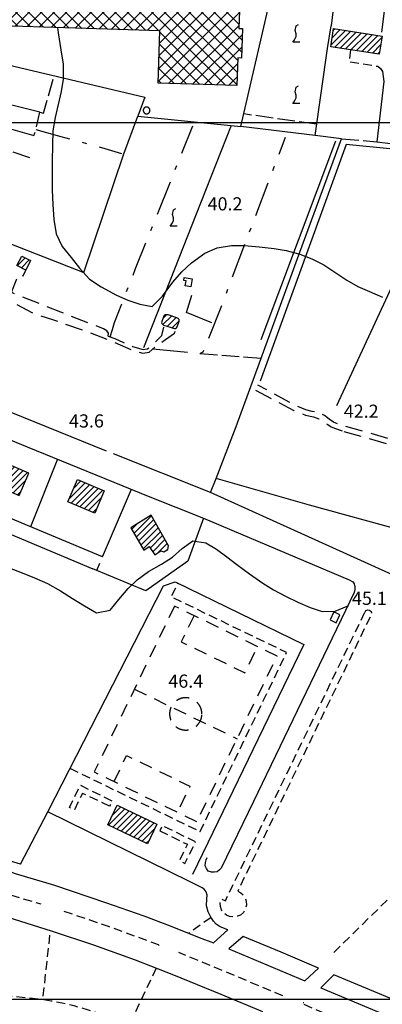
# Model space of a CAD drawing. Extents: x 673672 to 678233, y 548289 to 551756.
# Drawn here: x 674572 to 674779, y 549997 to 550559 of the extents above; entities that cross this region are included whole.
import ezdxf

# ---------------------------------------------------------------- set-up
doc = ezdxf.new("R2010")
doc.units = 0
doc.header["$LTSCALE"] = 0.25
doc.header["$MEASUREMENT"] = 0
for name, pattern in [('CAMP', [10, 0, -10]), ('GENERICO', [30, 20, -10]), ('IMPIANTO-SPORTIVO', [50, 30, -20]), ('LIMITE-COLT', [50, 40, -10]), ('MARCIAPIEDE', [30, 20, -10]), ('SPARTITRAFFICO', [30, 20, -10]), ('STRADA-NON-ASFALTATA', [60, 40, -20]), ('STRADA-NON-RAPP', [150, 80, -30, 10, -30])]:
    doc.linetypes.add(name, pattern=pattern)
doc.layers.get('0').update_dxf_attribs({"linetype": 'CONTINUOUS'})
for name, color, linetype in [('16110000', 5, 'CONTINUOUS'), ('21440000', 1, 'IMPIANTO-SPORTIVO'), ('22120500', 2, 'CONTINUOUS'), ('22128500', 2, 'STRADA-MURO-CALCE'), ('22130500', 2, 'STRADA-NON-ASFALTATA'), ('22130600', 2, 'STRADA-NON-RAPP'), ('22520000', 1, 'MARCIAPIEDE'), ('22530000', 1, 'SPARTITRAFFICO'), ('23110080', 1, 'MURO-CALCE'), ('23120080', 1, 'MURO-SECCO'), ('23130080', 1, 'MURO-SOSTEGNO'), ('23190000', 1, 'RECINZIONE'), ('23200000', 1, 'GENERICO'), ('23220000', 1, 'GENERICO'), ('24200000', 3, 'CONTINUOUS'), ('26230000', 1, 'CONTINUOUS'), ('27120000', 1, 'FILA-ALBERI'), ('27400000', 1, 'LIMITE-COLT'), ('31110000', 2, 'CONTINUOUS'), ('31110001', 2, 'CAMP'), ('31210000', 2, 'CONTINUOUS'), ('31210001', 1, 'CONTINUOUS'), ('31730000', 1, 'CONTINUOUS'), ('34710000', 1, 'CONTINUOUS'), ('87470000', 1, 'CONTINUOUS')]:
    doc.layers.add(name, color=color, linetype=linetype)
doc.styles.add('ITALICC', font='italicc')
doc.linetypes.add('FILA-ALBERI', pattern='A,30,-10,30,-10,[22,forme.shx,S=1,R=0,X=0,Y=0],-27,30,-10,30,-10', length=187)
doc.linetypes.add('MURO-CALCE', pattern='A,50,[21,forme.shx,S=1,R=180,X=0,Y=0],50', length=100)
doc.linetypes.add('MURO-SECCO', pattern='A,20,[21,forme.shx,S=0.7,R=180,X=0,Y=0],20,-10', length=50)
doc.linetypes.add('MURO-SOSTEGNO', pattern='A,100,[20,forme.shx,S=1,R=180,X=0,Y=0],100', length=200)
doc.linetypes.add('RECINZIONE', pattern='A,50,[25,forme.shx,S=0.5,R=0,X=0,Y=0],50', length=100)
doc.linetypes.add('STRADA-MURO-CALCE', pattern='A,50,[21,forme.shx,S=1,R=180,X=0,Y=0],50', length=100)
pattern_1 = [(45, (675164.259, 552415.4196), (-1.767767, 1.767767), [])]

msp = doc.modelspace()

# ---------------------------------------------------------------- hatches: boundary and pattern name
at = {"layer": '31110001'}
h = msp.add_hatch(dxfattribs=at)
h.set_pattern_fill('ANSI31', color=256, scale=20, style=0)
h.set_pattern_definition(pattern_1)
h.paths.add_polyline_path([(674751.21, 550553.66), (674778.92, 550549.44), (674777.35, 550539.13), (674749.64, 550543.35)])
h = msp.add_hatch(dxfattribs=at)
h.set_pattern_fill('ANSI31', color=256, scale=20, style=0)
h.set_pattern_definition(pattern_1)
h.paths.add_polyline_path([(674573.34, 550423.91), (674578.41, 550421.28), (674575.61, 550415.86), (674570.54, 550418.49)])
h = msp.add_hatch(dxfattribs=at)
h.set_pattern_fill('ANSI31', color=256, scale=20, style=0)
h.set_pattern_definition(pattern_1)
h.paths.add_polyline_path([(674656.88, 550390.29), (674655.79, 550390.44), (674654.99, 550390.29), (674654.35, 550389.77), (674653.14, 550386.03), (674653.31, 550385.42), (674653.78, 550384.83), (674654.15, 550384.52), (674660.56, 550382.56), (674661.17, 550382.57), (674661.68, 550382.93), (674662.07, 550383.46), (674663.12, 550386.81), (674663.17, 550387.65), (674662.64, 550388.23), (674661.91, 550388.63)])
h = msp.add_hatch(dxfattribs=at)
h.set_pattern_fill('ANSI31', color=256, scale=20, style=0)
h.set_pattern_definition(pattern_1)
h.paths.add_polyline_path([(674561.88, 550306.71), (674556.4, 550293.94), (674571.89, 550287.31), (674577.36, 550300.07)])
h = msp.add_hatch(dxfattribs=at)
h.set_pattern_fill('ANSI31', color=256, scale=20, style=0)
h.set_pattern_definition(pattern_1)
h.paths.add_polyline_path([(674605.12, 550296.42), (674620.42, 550289.96), (674615.01, 550277.12), (674599.7, 550283.58)])
h = msp.add_hatch(dxfattribs=at)
h.set_pattern_fill('ANSI31', color=256, scale=20, style=0)
h.set_pattern_definition(pattern_1)
h.paths.add_polyline_path([(674635.54, 550268.74), (674642.98, 550256.07), (674646.04, 550258.19), (674649.32, 550253.4), (674652.66, 550255.67), (674654.36, 550255.15), (674656.67, 550256.56), (674657.07, 550258.49), (674647.11, 550275.99)])
h = msp.add_hatch(dxfattribs=at)
h.set_pattern_fill('ANSI31', color=256, scale=20, style=0)
h.set_pattern_definition(pattern_1)
h.paths.add_polyline_path([(674627.85, 550110.64), (674650.44, 550099.72), (674645.03, 550088.54), (674622.44, 550099.46)])
at = {"layer": '31210001'}
h = msp.add_hatch(dxfattribs=at)
h.set_pattern_fill('ANSI37', color=256, scale=40, style=0)
h.set_pattern_definition([(45, (675164.259, 552415.4196), (-3.535534, 3.535534), []), (135, (675164.259, 552415.4196), (-3.535534, -3.535534), [])])
h.paths.add_polyline_path([(674557.01, 550583.44), (674698.11, 550578.76), (674697.28, 550553.71), (674699.34, 550553.64), (674698.79, 550536.88), (674696.65, 550536.95), (674696.13, 550521.11), (674651.14, 550522.6), (674652.12, 550552.3), (674555.78, 550555.49), (674555.92, 550559.53), (674534.24, 550560.24), (674534.9, 550580.18), (674556.88, 550579.45)])

# ---------------------------------------------------------------- linework, layer by layer
at = {"color": 1}
for p, q in [((673923.17, 550500), (677424.57, 550500)), ((673933.65, 550000), (677435.46, 550000))]:
    msp.add_line(p, q, dxfattribs=at)
at = {"layer": '21440000', "flags": 128}
for points in [[(674660.56, 550224.2), (674614.72, 550129.54), (674673.29, 550101.15), (674719, 550195.65), (674660.56, 550224.2)], [(674671.65, 550218.78), (674664.39, 550203.81), (674700.68, 550186.16), (674707.85, 550201.1)], [(674637.61, 550176.82), (674696.2, 550148.53)], [(674676.14, 550162.67), (674676.14, 550162.83), (674676.14, 550162.99), (674676.13, 550163.15), (674676.12, 550163.31), (674676.11, 550163.47), (674676.09, 550163.63), (674676.08, 550163.79), (674676.05, 550163.95), (674676.03, 550164.11), (674676, 550164.27), (674675.97, 550164.43), (674675.94, 550164.59), (674675.91, 550164.74), (674675.87, 550164.9), (674675.83, 550165.06), (674675.79, 550165.21), (674675.74, 550165.37), (674675.69, 550165.52), (674675.64, 550165.67), (674675.59, 550165.82), (674675.53, 550165.97), (674675.47, 550166.12), (674675.41, 550166.27), (674675.35, 550166.42), (674675.28, 550166.57), (674675.21, 550166.71), (674675.14, 550166.86), (674675.06, 550167), (674674.99, 550167.14), (674674.91, 550167.28), (674674.83, 550167.42), (674674.74, 550167.56), (674674.66, 550167.69), (674674.57, 550167.83), (674674.48, 550167.96), (674674.38, 550168.09), (674674.29, 550168.22), (674674.19, 550168.35), (674674.09, 550168.47), (674673.99, 550168.6), (674673.88, 550168.72), (674673.78, 550168.84), (674673.67, 550168.96), (674673.56, 550169.08), (674673.44, 550169.19), (674673.33, 550169.3), (674673.21, 550169.41), (674673.09, 550169.52), (674672.97, 550169.63), (674672.85, 550169.73), (674672.73, 550169.84), (674672.6, 550169.94), (674672.47, 550170.04), (674672.34, 550170.13), (674672.21, 550170.22), (674672.08, 550170.32), (674671.94, 550170.4), (674671.81, 550170.49), (674671.67, 550170.57), (674671.53, 550170.66), (674671.39, 550170.74), (674671.25, 550170.81), (674671.11, 550170.89), (674670.96, 550170.96), (674670.82, 550171.03), (674670.67, 550171.09), (674670.52, 550171.16), (674670.38, 550171.22), (674670.23, 550171.28), (674670.08, 550171.34), (674669.92, 550171.39), (674669.77, 550171.44), (674669.62, 550171.49), (674669.46, 550171.53), (674669.31, 550171.58), (674669.15, 550171.62), (674669, 550171.66), (674668.84, 550171.69), (674668.68, 550171.72), (674668.52, 550171.75), (674668.36, 550171.78), (674668.2, 550171.8), (674668.04, 550171.82), (674667.89, 550171.84), (674667.72, 550171.86), (674667.56, 550171.87), (674667.4, 550171.88), (674667.24, 550171.89), (674667.08, 550171.89), (674666.92, 550171.89), (674666.76, 550171.89), (674666.6, 550171.89), (674666.44, 550171.88), (674666.28, 550171.87), (674666.12, 550171.86), (674665.96, 550171.84), (674665.8, 550171.82), (674665.64, 550171.8), (674665.48, 550171.78), (674665.32, 550171.75), (674665.16, 550171.72), (674665, 550171.69), (674664.85, 550171.66), (674664.69, 550171.62), (674664.53, 550171.58), (674664.38, 550171.53), (674664.22, 550171.49), (674664.07, 550171.44), (674663.92, 550171.39), (674663.77, 550171.34), (674663.62, 550171.28), (674663.47, 550171.22), (674663.32, 550171.16), (674663.17, 550171.09), (674663.02, 550171.03), (674662.88, 550170.96), (674662.73, 550170.89), (674662.59, 550170.81), (674662.45, 550170.73), (674662.31, 550170.66), (674662.17, 550170.57), (674662.03, 550170.49), (674661.9, 550170.4), (674661.76, 550170.31), (674661.63, 550170.22), (674661.5, 550170.13), (674661.37, 550170.03), (674661.24, 550169.94), (674661.12, 550169.84), (674660.99, 550169.73), (674660.87, 550169.63), (674660.75, 550169.52), (674660.63, 550169.41), (674660.51, 550169.3), (674660.4, 550169.19), (674660.29, 550169.08), (674660.18, 550168.96), (674660.07, 550168.84), (674659.96, 550168.72), (674659.86, 550168.6), (674659.75, 550168.47), (674659.65, 550168.35), (674659.56, 550168.22), (674659.46, 550168.09), (674659.37, 550167.96), (674659.28, 550167.83), (674659.19, 550167.69), (674659.1, 550167.56), (674659.02, 550167.42), (674658.93, 550167.28), (674658.86, 550167.14), (674658.78, 550167), (674658.7, 550166.86), (674658.63, 550166.71), (674658.56, 550166.57), (674658.5, 550166.42), (674658.43, 550166.27), (674658.37, 550166.12), (674658.31, 550165.97), (674658.26, 550165.82), (674658.2, 550165.67), (674658.15, 550165.52), (674658.1, 550165.36), (674658.06, 550165.21), (674658.01, 550165.06), (674657.97, 550164.9), (674657.94, 550164.74), (674657.9, 550164.59), (674657.87, 550164.43), (674657.84, 550164.27), (674657.81, 550164.11), (674657.79, 550163.95), (674657.77, 550163.79), (674657.75, 550163.63), (674657.73, 550163.47), (674657.72, 550163.31), (674657.71, 550163.15), (674657.7, 550162.99), (674657.7, 550162.83), (674657.7, 550162.67), (674657.7, 550162.51), (674657.7, 550162.35), (674657.71, 550162.19), (674657.72, 550162.02), (674657.73, 550161.86), (674657.75, 550161.7), (674657.77, 550161.54), (674657.79, 550161.38), (674657.81, 550161.23), (674657.84, 550161.07), (674657.87, 550160.91), (674657.9, 550160.75), (674657.94, 550160.59), (674657.97, 550160.44), (674658.01, 550160.28), (674658.06, 550160.13), (674658.1, 550159.97), (674658.15, 550159.82), (674658.2, 550159.67), (674658.26, 550159.51), (674658.31, 550159.36), (674658.37, 550159.21), (674658.43, 550159.06), (674658.5, 550158.92), (674658.56, 550158.77), (674658.63, 550158.63), (674658.7, 550158.48), (674658.78, 550158.34), (674658.86, 550158.2), (674658.94, 550158.06), (674659.02, 550157.92), (674659.1, 550157.78), (674659.19, 550157.65), (674659.28, 550157.51), (674659.37, 550157.38), (674659.46, 550157.25), (674659.56, 550157.12), (674659.65, 550156.99), (674659.76, 550156.86), (674659.86, 550156.74), (674659.96, 550156.62), (674660.07, 550156.5), (674660.18, 550156.38), (674660.29, 550156.26), (674660.4, 550156.15), (674660.52, 550156.03), (674660.63, 550155.92), (674660.75, 550155.81), (674660.87, 550155.71), (674660.99, 550155.6), (674661.12, 550155.5), (674661.24, 550155.4), (674661.37, 550155.3), (674661.5, 550155.21), (674661.63, 550155.11), (674661.77, 550155.02), (674661.9, 550154.93), (674662.04, 550154.85), (674662.17, 550154.76), (674662.31, 550154.68), (674662.45, 550154.6), (674662.59, 550154.53), (674662.74, 550154.45), (674662.88, 550154.38), (674663.02, 550154.31), (674663.17, 550154.24), (674663.32, 550154.18), (674663.47, 550154.12), (674663.62, 550154.06), (674663.77, 550154), (674663.92, 550153.95), (674664.07, 550153.9), (674664.23, 550153.85), (674664.38, 550153.8), (674664.54, 550153.76), (674664.69, 550153.72), (674664.85, 550153.68), (674665.01, 550153.65), (674665.16, 550153.62), (674665.32, 550153.59), (674665.48, 550153.56), (674665.64, 550153.54), (674665.8, 550153.52), (674665.96, 550153.5), (674666.12, 550153.48), (674666.28, 550153.47), (674666.44, 550153.46), (674666.6, 550153.45), (674666.76, 550153.45), (674666.92, 550153.45), (674667.08, 550153.45), (674667.24, 550153.45), (674667.41, 550153.46), (674667.57, 550153.47), (674667.73, 550153.48), (674667.89, 550153.5), (674668.05, 550153.52), (674668.21, 550153.54), (674668.37, 550153.56), (674668.52, 550153.59), (674668.68, 550153.62), (674668.84, 550153.65), (674669, 550153.68), (674669.15, 550153.72), (674669.31, 550153.76), (674669.46, 550153.8), (674669.62, 550153.85), (674669.77, 550153.9), (674669.93, 550153.95), (674670.08, 550154), (674670.23, 550154.06), (674670.38, 550154.12), (674670.53, 550154.18), (674670.67, 550154.24), (674670.82, 550154.31), (674670.97, 550154.38), (674671.11, 550154.45), (674671.25, 550154.53), (674671.39, 550154.6), (674671.53, 550154.68), (674671.67, 550154.76), (674671.81, 550154.85), (674671.95, 550154.93), (674672.08, 550155.02), (674672.21, 550155.11), (674672.34, 550155.21), (674672.47, 550155.3), (674672.6, 550155.4), (674672.73, 550155.5), (674672.85, 550155.6), (674672.97, 550155.71), (674673.09, 550155.82), (674673.21, 550155.92), (674673.33, 550156.04), (674673.44, 550156.15), (674673.56, 550156.26), (674673.67, 550156.38), (674673.78, 550156.5), (674673.88, 550156.62), (674673.99, 550156.74), (674674.09, 550156.87), (674674.19, 550156.99), (674674.29, 550157.12), (674674.38, 550157.25), (674674.48, 550157.38), (674674.57, 550157.51), (674674.66, 550157.65), (674674.74, 550157.78), (674674.83, 550157.92), (674674.91, 550158.06), (674674.99, 550158.2), (674675.07, 550158.34), (674675.14, 550158.48), (674675.21, 550158.63), (674675.28, 550158.77), (674675.35, 550158.92), (674675.41, 550159.07), (674675.47, 550159.22), (674675.53, 550159.36), (674675.59, 550159.52), (674675.64, 550159.67), (674675.69, 550159.82), (674675.74, 550159.97), (674675.79, 550160.13), (674675.83, 550160.28), (674675.87, 550160.44), (674675.91, 550160.6), (674675.94, 550160.75), (674675.98, 550160.91), (674676, 550161.07), (674676.03, 550161.23), (674676.05, 550161.39), (674676.08, 550161.55), (674676.09, 550161.71), (674676.11, 550161.87), (674676.12, 550162.03), (674676.13, 550162.19), (674676.14, 550162.35), (674676.14, 550162.51), (674676.14, 550162.67)], [(674626.04, 550124.06), (674633.15, 550139.02), (674669.29, 550121.36), (674662.05, 550106.6)]]:
    msp.add_lwpolyline(points, dxfattribs=at)
at = {"layer": '22120500', "flags": 128}
for points in [[(674776.54, 550532.15), (674778.15, 550530.88), (674779.24, 550529.19), (674780.02, 550523.47)], [(674964.84, 550260.22), (674967.14, 550259.37), (674952.07, 550194.99), (674951.89, 550194.58), (674951.57, 550194.2), (674951.16, 550193.99), (674944.46, 550192.38), (674939.09, 550190.29), (674934.96, 550187.83), (674931.92, 550185.29), (674929.88, 550183.22), (674928.84, 550182.69), (674927.93, 550182.52), (674927.16, 550182.47), (674926.42, 550182.76), (674925.35, 550183.14), (674924.74, 550181.68), (674790.71, 550239.35), (674702.83, 550279.18), (674681.03, 550288.9)], [(674676.98, 550274.27), (674760.17, 550239.12), (674762.18, 550237.99), (674763.03, 550236.86), (674763.5, 550235.21), (674763.47, 550233.62), (674763.02, 550231.96), (674705.51, 550112.72), (674687.15, 550074.74), (674686.21, 550073.63), (674684.77, 550072.66), (674683.13, 550072.36), (674681.55, 550072.38), (674679.78, 550073.03), (674678.71, 550074.39), (674678.05, 550076), (674678.13, 550077.88), (674678.64, 550079.37), (674679.12, 550080.76)], [(674499.95, 550098.42), (674528.94, 550087.77), (674569.64, 550071.67), (674592.02, 550064.88), (674621.22, 550055.12), (674643.02, 550047.46), (674657.95, 550041.82), (674674.66, 550035.1), (674682.68, 550032), (674691, 550039.39), (674686.47, 550041.18), (674684.35, 550042.64), (674682.82, 550044.34), (674681.18, 550046.67), (674679.73, 550049.68), (674678.81, 550053.09), (674679.04, 550057.12), (674679.14, 550059.24), (674678.49, 550061.15), (674677.35, 550062.65), (674676.2, 550063.53), (674669.03, 550067)], [(674561.69, 550047.85), (674590.14, 550038.82), (674614.34, 550030.83), (674638.02, 550022.31), (674660.01, 550013.75), (674687, 550002.76), (674710.78, 549992.8)], [(674699.66, 550035.63), (674691.51, 550028.58), (674734.88, 550010.37), (674742.64, 550017.6), (674721.43, 550026.68), (674699.66, 550035.63)], [(674751.46, 550013.86), (674744.06, 550006.39), (674816.17, 549976.06), (674817.48, 549977.01), (674818.37, 549978.65), (674818.92, 549980.29), (674818.98, 549982.03), (674818.49, 549983.97), (674817.74, 549985.18), (674816.65, 549986.34), (674815.41, 549987.23), (674751.46, 550013.86)]]:
    msp.add_lwpolyline(points, dxfattribs=at)
at = {"layer": '22128500', "flags": 128}
for points in [[(674426.98, 550376.54), (674506.8, 550343.51), (674576.48, 550315.14), (674645.44, 550286.98), (674676.98, 550274.27)], [(674621.77, 550312.6), (674559.97, 550337.58), (674519.97, 550353.97), (674520.84, 550356.55)], [(674619.34, 550252.37), (674412.28, 550338.81)], [(674408.92, 550331.53), (674613.89, 550245.49)], [(674681.03, 550288.9), (674625.62, 550311.14)]]:
    msp.add_lwpolyline(points, dxfattribs=at)
at = {"layer": '22130500', "flags": 128}
for points in [[(674622.56, 550378.27), (674622.82, 550379.98), (674621.84, 550381.15), (674619.94, 550382.43), (674595.61, 550391.82), (674567.96, 550402.83), (674567.73, 550403.6), (674571.72, 550413.64), (674574.08, 550412.67), (674575.61, 550415.86)], [(674570.61, 550396.21), (674580.06, 550391.24), (674590.89, 550387.65), (674608.62, 550381.53), (674625.6, 550374.95), (674635.85, 550370.46), (674642.49, 550368.56), (674646.04, 550369.12), (674650.44, 550372.98), (674655.44, 550376.21), (674660.43, 550379.99), (674661.58, 550382.86)], [(674622.56, 550378.27), (674626.36, 550376.8), (674636.53, 550372.35), (674642.62, 550370.61), (674645.16, 550371), (674649.07, 550374.44), (674653.22, 550378.63), (674654.74, 550384.34)], [(674795.7, 550315.42), (674797.66, 550320.92), (674797.6, 550324.24), (674794.46, 550325.77), (674790.3, 550326.5), (674788.22, 550325.1), (674787.01, 550322.28), (674786.01, 550318.75), (674754.3, 550327.81), (674751.33, 550329.17), (674748.81, 550330.82), (674746.1, 550332.85), (674743.83, 550334.13), (674741.58, 550334.79), (674739.09, 550335.26), (674735.46, 550336.25), (674730.57, 550338.15), (674708.05, 550350.27)], [(674706.76, 550347.37), (674728.6, 550335.77), (674735.33, 550333.06), (674739.77, 550332.08), (674742.93, 550331.1), (674745.17, 550329.71), (674747.92, 550327.74), (674749.82, 550326.51), (674752.44, 550325.49), (674756.87, 550323.91), (674757.16, 550323.82)], [(674757.16, 550323.82), (674783.65, 550316.35), (674789.05, 550314.14), (674790.55, 550312.61), (674792.04, 550310.21), (674792.74, 550307.48), (674793.92, 550301.94), (674795.46, 550297.66), (674796.3, 550293.55), (674796.65, 550280.84), (674797.61, 550277.02), (674800.14, 550271.87), (674803.31, 550267.76), (674806.62, 550264.15), (674807.45, 550262.5), (674806.43, 550259.16)]]:
    msp.add_lwpolyline(points, dxfattribs=at)
at = {"layer": '22130600', "flags": 128}
for points in [[(674581.28, 550496.01), (674593.46, 550492.77), (674620.83, 550485.31), (674630.27, 550482.34)], [(674623.84, 550377.78), (674625.03, 550381.99), (674626.27, 550385.91), (674638.33, 550416.79), (674670.94, 550498.23)], [(674648.06, 550370.89), (674674.99, 550368.31), (674676.77, 550369.29), (674677.51, 550370.77), (674687.91, 550396.86), (674723.85, 550491.7)]]:
    msp.add_lwpolyline(points, dxfattribs=at)
at = {"layer": '22520000', "flags": 128}
for points in [[(674600.86, 550131.64), (674675.09, 550095.54), (674724.49, 550197.66), (674658.62, 550229.43), (674662.58, 550237.18)], [(674769.28, 550220.97), (674769.84, 550221.71), (674770.66, 550222), (674771.83, 550221.82), (674772.65, 550221.13), (674772.91, 550220.35), (674772.84, 550219.45), (674696.58, 550061.52), (674698.42, 550060.61), (674699.7, 550059.37), (674700.85, 550057.69), (674701.37, 550055.79), (674701.54, 550053.58), (674701.02, 550051.53), (674699.85, 550049.35), (674698.2, 550047.85), (674696.36, 550047.19), (674694.12, 550046.87), (674691.9, 550047.04), (674690.1, 550047.86), (674688.42, 550049.2), (674687.25, 550050.94), (674686.68, 550052.85), (674686.6, 550054.97), (674687.18, 550057.11), (674689.54, 550056.07), (674769.28, 550220.97)], [(674751.49, 550026.62), (674818.61, 550092.53), (674884.15, 550156.95)], [(674681.34, 550046.45), (674668.65, 550037.52)], [(674650.06, 550017.63), (674634.46, 549984.68), (674627.83, 549987.78), (674620.4, 549990.79), (674611.43, 549993.62), (674603.17, 549996.11), (674596.49, 549997.66), (674590.14, 549998.83), (674585.38, 549999.65), (674589.73, 550038.95)], [(674582.73, 549999.92), (674582.73, 549999.92), (674573.51, 550000.96), (674564.48, 550001.65)]]:
    msp.add_lwpolyline(points, dxfattribs=at)
at = {"layer": '22530000', "flags": 128}
for points in [[(674567.01, 550059.12), (674567.41, 550059.19), (674584.17, 550054.25)], [(674651.74, 550030.59), (674651.37, 550030.91), (674622.92, 550041.3), (674595.87, 550050.54)], [(674722.37, 550001.76), (674691.52, 550014.75), (674662.89, 550026.52)], [(674734.27, 549997.84), (674733.85, 549997.92)], [(674808.19, 549965.74), (674771.31, 549981.05), (674733.93, 549997.06)]]:
    msp.add_lwpolyline(points, dxfattribs=at)
at = {"layer": '23110080', "flags": 128}
for points in [[(674783.2, 550587.83), (674778.72, 550551.55)], [(674500.92, 550557.52), (674497.79, 550548.94), (674643.61, 550514.51), (674639.56, 550503.74)], [(674747.77, 550542.4), (674749.87, 550555.29), (674749.87, 550555.29)], [(674780.02, 550523.47), (674776.01, 550489.12), (674788.47, 550487.5)], [(674593.74, 550308.1), (674578.39, 550269.43)], [(674619.34, 550252.37), (674635.87, 550290.89)], [(674676.98, 550274.27), (674668.2, 550249.8), (674644.15, 550232.82)], [(674616.18, 550244.53), (674617.84, 550248.69)], [(674644.15, 550232.82), (674613.89, 550245.49)]]:
    msp.add_lwpolyline(points, dxfattribs=at)
at = {"layer": '23120080', "flags": 128}
for points in [[(674480.99, 550464.21), (674544.52, 550439.55), (674608.81, 550414.55), (674631.63, 550482.17), (674639.56, 550503.74)], [(674692.86, 550498.36), (674672.96, 550447.79), (674642.85, 550371.54)], [(674681.03, 550288.9), (674684.23, 550296.9), (674695.69, 550326.62), (674709, 550363.04), (674730.66, 550422.52), (674755.74, 550490.8)], [(674681.9, 550385.75), (674667.33, 550391.68), (674670.4, 550401.67)], [(674787.65, 550251.04), (674790.25, 550267.33), (674737.5, 550281.75), (674684.23, 550296.9)], [(674572.69, 550076.99), (674555.3, 550082.16), (674512.94, 550094.55), (674499.97, 550098.43)]]:
    msp.add_lwpolyline(points, dxfattribs=at)
at = {"layer": '23130080', "flags": 128}
msp.add_lwpolyline([(674639.56, 550503.74), (674698.4, 550497.8), (674720.48, 550593.3)], dxfattribs=at)
at = {"layer": '23190000', "flags": 128}
for points in [[(674754.37, 550591.82), (674749.87, 550555.29)], [(674755.74, 550490.8), (674740.74, 550492.69), (674747.77, 550542.4)], [(674581.81, 550497.67), (674583.65, 550505.94), (674566.11, 550510.38)], [(674565.6, 550496.8), (674580.31, 550492.7), (674580.9, 550494.67)], [(674740.74, 550492.69), (674698.4, 550497.8)], [(674669.03, 550067), (674588.14, 550106.75), (674621.04, 550171.14), (674654.29, 550235.71), (674660.97, 550237.96), (674734.31, 550202.33), (674670.86, 550071.11)], [(674751.44, 550220.86), (674749.25, 550216.3), (674752.71, 550214.63), (674754.9, 550219.2), (674751.44, 550220.86)], [(674572.69, 550076.99), (674588.14, 550106.75)]]:
    msp.add_lwpolyline(points, dxfattribs=at)
at = {"layer": '23200000', "flags": 128}
msp.add_lwpolyline([(674760.89, 550541.64), (674760.09, 550534.84), (674776.54, 550532.15)], dxfattribs=at)
at = {"layer": '23220000', "flags": 128}
for points in [[(674623.47, 550110.02), (674608, 550117.34), (674603.36, 550107.95), (674600.6, 550109.26), (674606.67, 550122.08), (674625.01, 550112.95), (674623.47, 550110.02)], [(674652.05, 550095.97), (674667.83, 550088.26), (674663.25, 550078.89), (674666.48, 550077.31), (674672.51, 550089.64), (674653.49, 550098.93), (674652.05, 550095.97)]]:
    msp.add_lwpolyline(points, dxfattribs=at)
at = {"layer": '24200000'}
msp.add_lwpolyline([(674666.1, 550411.68), (674670.54, 550410.86), (674669.73, 550406.39)], dxfattribs=at)
at = {"layer": '26230000', "flags": 128}
for points in [[(674593.76, 550554.23), (674594.1, 550551.28), (674595.73, 550541.56), (674596.92, 550533.43), (674596.93, 550524.83), (674595.82, 550517.72), (674594.07, 550510.36), (674592.44, 550502.95), (674591.1, 550495.28), (674590.85, 550487.13), (674590.63, 550477.95), (674590.61, 550469.28), (674590.67, 550461.57), (674591.14, 550453.35), (674591.58, 550444.84), (674592.9, 550436.63), (674596.48, 550429.4), (674601.61, 550423.1), (674606.25, 550416.9), (674611.98, 550410.7), (674618.61, 550406.25), (674627.4, 550401.56), (674633.87, 550398.76), (674640.78, 550396.47), (674647.77, 550395.18), (674653.66, 550401.01), (674659.47, 550408.94), (674664.76, 550414.82), (674670.28, 550420), (674677.78, 550425.62), (674684.88, 550428.64), (674693.06, 550430.01), (674700.48, 550429.94), (674708.81, 550429.2), (674717.34, 550428.2), (674724.3, 550427.1), (674731.99, 550424.93), (674738.9, 550422.22), (674745.65, 550418.89), (674751.98, 550414.77), (674758.76, 550410.11), (674765.19, 550406.56), (674771.82, 550403.58), (674779.16, 550400.53)], [(674566.24, 550245.92), (674573.6, 550243.21), (674580.59, 550240.39), (674588.07, 550237.06), (674595.46, 550232.86), (674602.37, 550228.43), (674609.12, 550224.32), (674616.02, 550220.36), (674623.76, 550221.85), (674628.8, 550228), (674633.98, 550234.19), (674639.19, 550239.08), (674645.75, 550243.83), (674653.01, 550248.17), (674659.35, 550252.18), (674664.91, 550257.05), (674670.97, 550261.46), (674678.35, 550260.25), (674684.43, 550256.73), (674690.36, 550252.26), (674696.03, 550247.94), (674703.25, 550242.55), (674710.9, 550237.24), (674716.94, 550233.48), (674723.87, 550229.79), (674730.82, 550226.5), (674737.84, 550223.46), (674744.81, 550221.04), (674752.26, 550221.25), (674758.97, 550224.1), (674759.81, 550224.35)]]:
    msp.add_lwpolyline(points, dxfattribs=at)
at = {"layer": '27120000', "flags": 128}
for points in [[(674808.3, 550482.67), (674758.56, 550487.55), (674731.03, 550411.96), (674709.44, 550352.43)], [(674752.44, 550489.38), (674709.69, 550376.06)], [(674753.07, 550338.72), (674781.13, 550398.92), (674815.91, 550474.83)]]:
    msp.add_lwpolyline(points, dxfattribs=at)
at = {"layer": '27400000', "flags": 128}
for points in [[(674583.65, 550505.94), (674585.77, 550505.37), (674591.87, 550526.73)], [(674577.88, 550479.86), (674509.89, 550504.14)], [(674741.64, 550499.06), (674700.06, 550504.99)], [(674755.74, 550490.8), (674776.01, 550489.12)], [(674674.99, 550368.31), (674709.94, 550365.62)]]:
    msp.add_lwpolyline(points, dxfattribs=at)
at = {"layer": '31110000', "flags": 128}
for points in [[(674751.21, 550553.66), (674778.92, 550549.44), (674777.35, 550539.13), (674749.64, 550543.35), (674751.21, 550553.66)], [(674573.34, 550423.91), (674578.41, 550421.28), (674575.61, 550415.86), (674570.54, 550418.49), (674573.34, 550423.91)], [(674656.88, 550390.29), (674655.79, 550390.44), (674654.99, 550390.29), (674654.35, 550389.77), (674653.14, 550386.03), (674653.31, 550385.42), (674653.78, 550384.83), (674654.15, 550384.52), (674660.56, 550382.56), (674661.17, 550382.57), (674661.68, 550382.93), (674662.07, 550383.46), (674663.12, 550386.81), (674663.17, 550387.65), (674662.64, 550388.23), (674661.91, 550388.63), (674656.88, 550390.29)], [(674561.88, 550306.71), (674556.4, 550293.94), (674571.89, 550287.31), (674577.36, 550300.07), (674561.88, 550306.71)], [(674605.12, 550296.42), (674620.42, 550289.96), (674615.01, 550277.12), (674599.7, 550283.58), (674605.12, 550296.42)], [(674635.54, 550268.74), (674642.98, 550256.07), (674646.04, 550258.19), (674649.32, 550253.4), (674652.66, 550255.67), (674654.36, 550255.15), (674656.67, 550256.56), (674657.07, 550258.49), (674647.11, 550275.99), (674635.54, 550268.74)], [(674627.85, 550110.64), (674650.44, 550099.72), (674645.03, 550088.54), (674622.44, 550099.46), (674627.85, 550110.64)]]:
    msp.add_lwpolyline(points, dxfattribs=at)
at = {"layer": '31210000', "flags": 128}
msp.add_lwpolyline([(674557.01, 550583.44), (674698.11, 550578.76), (674697.28, 550553.71), (674699.34, 550553.64), (674698.79, 550536.88), (674696.65, 550536.95), (674696.13, 550521.11), (674651.14, 550522.6), (674652.12, 550552.3), (674555.78, 550555.49), (674555.92, 550559.53), (674534.24, 550560.24), (674534.9, 550580.18), (674556.88, 550579.45), (674557.01, 550583.44)], dxfattribs=at)
at = {"layer": '31730000', "flags": 128}
msp.add_lwpolyline([(674646.51, 550506.99), (674646.5, 550507.02), (674646.5, 550507.06), (674646.5, 550507.09), (674646.5, 550507.12), (674646.5, 550507.16), (674646.49, 550507.19), (674646.49, 550507.22), (674646.49, 550507.26), (674646.48, 550507.29), (674646.48, 550507.32), (674646.47, 550507.35), (674646.46, 550507.39), (674646.46, 550507.42), (674646.45, 550507.45), (674646.44, 550507.49), (674646.43, 550507.52), (674646.42, 550507.55), (674646.41, 550507.58), (674646.4, 550507.61), (674646.39, 550507.64), (674646.38, 550507.68), (674646.37, 550507.71), (674646.35, 550507.74), (674646.34, 550507.77), (674646.33, 550507.8), (674646.31, 550507.83), (674646.3, 550507.86), (674646.28, 550507.89), (674646.26, 550507.92), (674646.25, 550507.95), (674646.23, 550507.98), (674646.21, 550508.01), (674646.2, 550508.03), (674646.18, 550508.06), (674646.16, 550508.09), (674646.14, 550508.12), (674646.12, 550508.14), (674646.1, 550508.17), (674646.08, 550508.2), (674646.06, 550508.22), (674646.03, 550508.25), (674646.01, 550508.27), (674645.99, 550508.3), (674645.97, 550508.32), (674645.94, 550508.35), (674645.92, 550508.37), (674645.89, 550508.39), (674645.87, 550508.41), (674645.85, 550508.44), (674645.82, 550508.46), (674645.79, 550508.48), (674645.77, 550508.5), (674645.74, 550508.52), (674645.71, 550508.54), (674645.69, 550508.56), (674645.66, 550508.58), (674645.63, 550508.6), (674645.6, 550508.62), (674645.57, 550508.63), (674645.55, 550508.65), (674645.52, 550508.67), (674645.49, 550508.68), (674645.46, 550508.7), (674645.43, 550508.71), (674645.4, 550508.73), (674645.37, 550508.74), (674645.34, 550508.76), (674645.3, 550508.77), (674645.27, 550508.78), (674645.24, 550508.79), (674645.21, 550508.8), (674645.18, 550508.81), (674645.15, 550508.82), (674645.11, 550508.83), (674645.08, 550508.84), (674645.05, 550508.85), (674645.02, 550508.86), (674644.98, 550508.87), (674644.95, 550508.87), (674644.92, 550508.88), (674644.89, 550508.88), (674644.85, 550508.89), (674644.82, 550508.89), (674644.79, 550508.9), (674644.75, 550508.9), (674644.72, 550508.9), (674644.69, 550508.9), (674644.65, 550508.91), (674644.62, 550508.91), (674644.59, 550508.91), (674644.55, 550508.91), (674644.52, 550508.91), (674644.49, 550508.9), (674644.45, 550508.9), (674644.42, 550508.9), (674644.39, 550508.9), (674644.35, 550508.89), (674644.32, 550508.89), (674644.29, 550508.88), (674644.25, 550508.88), (674644.22, 550508.87), (674644.19, 550508.87), (674644.15, 550508.86), (674644.12, 550508.85), (674644.09, 550508.84), (674644.06, 550508.83), (674644.02, 550508.82), (674643.99, 550508.81), (674643.96, 550508.8), (674643.93, 550508.79), (674643.9, 550508.78), (674643.87, 550508.77), (674643.84, 550508.75), (674643.81, 550508.74), (674643.77, 550508.73), (674643.74, 550508.71), (674643.71, 550508.7), (674643.69, 550508.68), (674643.66, 550508.67), (674643.63, 550508.65), (674643.6, 550508.63), (674643.57, 550508.62), (674643.54, 550508.6), (674643.51, 550508.58), (674643.49, 550508.56), (674643.46, 550508.54), (674643.43, 550508.52), (674643.4, 550508.5), (674643.38, 550508.48), (674643.35, 550508.46), (674643.33, 550508.44), (674643.3, 550508.41), (674643.28, 550508.39), (674643.25, 550508.37), (674643.23, 550508.35), (674643.21, 550508.32), (674643.18, 550508.3), (674643.16, 550508.27), (674643.14, 550508.25), (674643.12, 550508.22), (674643.09, 550508.2), (674643.07, 550508.17), (674643.05, 550508.14), (674643.03, 550508.12), (674643.01, 550508.09), (674643, 550508.06), (674642.98, 550508.03), (674642.96, 550508.01), (674642.94, 550507.98), (674642.92, 550507.95), (674642.91, 550507.92), (674642.89, 550507.89), (674642.88, 550507.86), (674642.86, 550507.83), (674642.85, 550507.8), (674642.83, 550507.77), (674642.82, 550507.74), (674642.81, 550507.71), (674642.79, 550507.68), (674642.78, 550507.64), (674642.77, 550507.61), (674642.76, 550507.58), (674642.75, 550507.55), (674642.74, 550507.52), (674642.73, 550507.48), (674642.72, 550507.45), (674642.72, 550507.42), (674642.71, 550507.39), (674642.7, 550507.35), (674642.7, 550507.32), (674642.69, 550507.29), (674642.69, 550507.26), (674642.68, 550507.22), (674642.68, 550507.19), (674642.67, 550507.16), (674642.67, 550507.12), (674642.67, 550507.09), (674642.67, 550507.06), (674642.67, 550507.02), (674642.67, 550506.99), (674642.67, 550506.95), (674642.67, 550506.92), (674642.67, 550506.89), (674642.67, 550506.85), (674642.67, 550506.82), (674642.68, 550506.79), (674642.68, 550506.75), (674642.69, 550506.72), (674642.69, 550506.69), (674642.7, 550506.65), (674642.7, 550506.62), (674642.71, 550506.59), (674642.72, 550506.56), (674642.72, 550506.52), (674642.73, 550506.49), (674642.74, 550506.46), (674642.75, 550506.43), (674642.76, 550506.4), (674642.77, 550506.36), (674642.78, 550506.33), (674642.79, 550506.3), (674642.81, 550506.27), (674642.82, 550506.24), (674642.83, 550506.21), (674642.85, 550506.18), (674642.86, 550506.15), (674642.88, 550506.12), (674642.89, 550506.09), (674642.91, 550506.06), (674642.92, 550506.03), (674642.94, 550506), (674642.96, 550505.97), (674642.98, 550505.94), (674643, 550505.92), (674643.01, 550505.89), (674643.03, 550505.86), (674643.05, 550505.83), (674643.07, 550505.81), (674643.09, 550505.78), (674643.12, 550505.75), (674643.14, 550505.73), (674643.16, 550505.7), (674643.18, 550505.68), (674643.21, 550505.66), (674643.23, 550505.63), (674643.25, 550505.61), (674643.28, 550505.58), (674643.3, 550505.56), (674643.33, 550505.54), (674643.35, 550505.52), (674643.38, 550505.5), (674643.4, 550505.48), (674643.43, 550505.46), (674643.46, 550505.44), (674643.49, 550505.42), (674643.51, 550505.4), (674643.54, 550505.38), (674643.57, 550505.36), (674643.6, 550505.34), (674643.63, 550505.33), (674643.66, 550505.31), (674643.69, 550505.29), (674643.72, 550505.28), (674643.75, 550505.26), (674643.78, 550505.25), (674643.81, 550505.24), (674643.84, 550505.22), (674643.87, 550505.21), (674643.9, 550505.2), (674643.93, 550505.18), (674643.96, 550505.17), (674643.99, 550505.16), (674644.03, 550505.15), (674644.06, 550505.14), (674644.09, 550505.13), (674644.12, 550505.13), (674644.15, 550505.12), (674644.19, 550505.11), (674644.22, 550505.1), (674644.25, 550505.1), (674644.29, 550505.09), (674644.32, 550505.09), (674644.35, 550505.08), (674644.39, 550505.08), (674644.42, 550505.08), (674644.45, 550505.07), (674644.49, 550505.07), (674644.52, 550505.07), (674644.55, 550505.07), (674644.59, 550505.07), (674644.62, 550505.07), (674644.65, 550505.07), (674644.69, 550505.07), (674644.72, 550505.07), (674644.75, 550505.08), (674644.79, 550505.08), (674644.82, 550505.08), (674644.85, 550505.09), (674644.89, 550505.09), (674644.92, 550505.1), (674644.95, 550505.1), (674644.99, 550505.11), (674645.02, 550505.12), (674645.05, 550505.13), (674645.08, 550505.13), (674645.12, 550505.14), (674645.15, 550505.15), (674645.18, 550505.16), (674645.21, 550505.17), (674645.24, 550505.19), (674645.27, 550505.2), (674645.31, 550505.21), (674645.34, 550505.22), (674645.37, 550505.24), (674645.4, 550505.25), (674645.43, 550505.26), (674645.46, 550505.28), (674645.49, 550505.29), (674645.52, 550505.31), (674645.55, 550505.33), (674645.57, 550505.34), (674645.6, 550505.36), (674645.63, 550505.38), (674645.66, 550505.4), (674645.69, 550505.42), (674645.71, 550505.44), (674645.74, 550505.46), (674645.77, 550505.48), (674645.79, 550505.5), (674645.82, 550505.52), (674645.85, 550505.54), (674645.87, 550505.56), (674645.9, 550505.58), (674645.92, 550505.61), (674645.94, 550505.63), (674645.97, 550505.66), (674645.99, 550505.68), (674646.01, 550505.7), (674646.03, 550505.73), (674646.06, 550505.75), (674646.08, 550505.78), (674646.1, 550505.81), (674646.12, 550505.83), (674646.14, 550505.86), (674646.16, 550505.89), (674646.18, 550505.92), (674646.2, 550505.94), (674646.21, 550505.97), (674646.23, 550506), (674646.25, 550506.03), (674646.26, 550506.06), (674646.28, 550506.09), (674646.3, 550506.12), (674646.31, 550506.15), (674646.33, 550506.18), (674646.34, 550506.21), (674646.35, 550506.24), (674646.37, 550506.27), (674646.38, 550506.3), (674646.39, 550506.33), (674646.4, 550506.36), (674646.41, 550506.4), (674646.42, 550506.43), (674646.43, 550506.46), (674646.44, 550506.49), (674646.45, 550506.52), (674646.46, 550506.56), (674646.46, 550506.59), (674646.47, 550506.62), (674646.48, 550506.66), (674646.48, 550506.69), (674646.49, 550506.72), (674646.49, 550506.75), (674646.49, 550506.79), (674646.5, 550506.82), (674646.5, 550506.85), (674646.5, 550506.89), (674646.5, 550506.92), (674646.5, 550506.96), (674646.51, 550506.99)], dxfattribs=at)
at = {"layer": '34710000', "flags": 128}
msp.add_lwpolyline([(674666.1, 550411.68), (674670.54, 550410.86), (674669.73, 550406.39), (674666.59, 550406.97), (674667.11, 550409.77), (674665.8, 550410.01), (674666.1, 550411.68)], dxfattribs=at)
at = {"layer": '87470000'}
for points in [[(674732, 550545.94), (674728, 550545.94), (674728.69, 550546.62), (674729.31, 550547.94), (674730, 550549.25), (674730, 550550.62), (674729.31, 550552.62), (674730, 550555.25), (674731.31, 550555.94)], [(674732, 550510.94), (674728, 550510.94), (674728.69, 550511.62), (674729.31, 550512.94), (674730, 550514.25), (674730, 550515.62), (674729.31, 550517.62), (674730, 550520.25), (674731.31, 550520.94)], [(674662, 550440.94), (674658, 550440.94), (674658.69, 550441.62), (674659.31, 550442.94), (674660, 550444.25), (674660, 550445.62), (674659.31, 550447.62), (674660, 550450.25), (674661.31, 550450.94)]]:
    msp.add_lwpolyline(points, dxfattribs=at)

# ---------------------------------------------------------------- texts
at = {"layer": '16110000', "style": 'ITALICC'}
for s, p in [('40.2', (674679.39, 550449.93, 40.3)), ('42.2', (674757.12, 550331.62, 42.26)), ('43.6', (674600.32, 550326.07, 43.62)), ('45.1', (674761.8, 550224.86, 45.14)), ('46.4', (674656.99, 550177.62, 46.41))]:
    msp.add_text(s, height=7.5, dxfattribs=at).set_placement(p)

doc.saveas('drawing.dxf')
